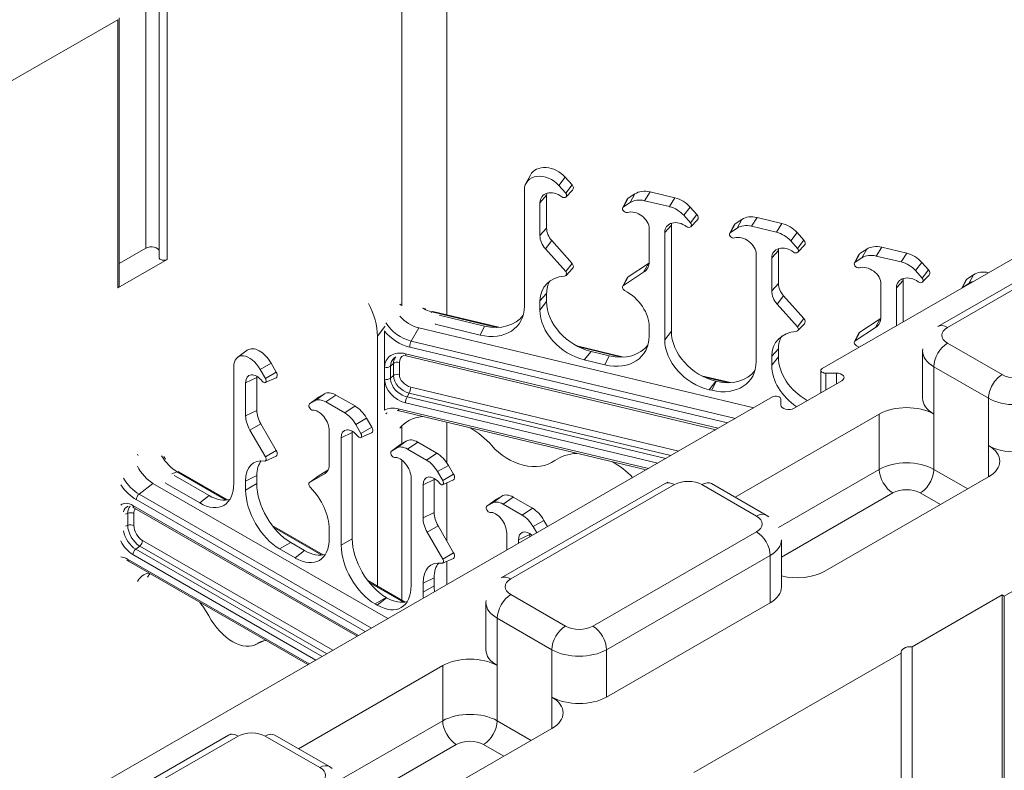
# Model space of a CAD drawing. Units: inches. Extents: x -2 to 174, y -2 to 136.
# Drawn here: x 25 to 31, y 105 to 110 of the extents above; entities that cross this region are included whole.
import ezdxf

# ---------------------------------------------------------------- set-up
doc = ezdxf.new("R2010")
doc.units = ezdxf.units.IN
doc.header["$LTSCALE"] = 4
doc.header["$MEASUREMENT"] = 0
doc.layers.add('Visible Edges(ANSI)', color=7, linetype='Continuous', lineweight=18)
doc.layers.add('Visible Tangent Edges(ANSI)', color=7, linetype='Continuous', lineweight=18)

msp = doc.modelspace()

# ---------------------------------------------------------------- linework, layer by layer
at = {"layer": 'Visible Edges(ANSI)'}
for p, q in [((27.2981, 111.6752), (27.2981, 108.2962)), ((25.4333, 110.4059), (25.4333, 108.6686)), ((25.1746, 108.4839), (25.1746, 110.2212)), ((20.0946, 107.2884), (25.1655, 110.2086)), ((27.8101, 109.1483), (27.839, 109.2024)), ((28.0673, 109.0855), (28.0236, 109.1345)), ((28.1085, 109.1388), (28.0648, 109.1879)), ((31.851, 109.1721), (29.7293, 107.9504)), ((27.8, 109.1059), (27.8, 108.3524)), ((27.9437, 108.858), (27.9437, 109.0715)), ((28.0698, 109.0609), (28.112, 109.1055)), ((28.4719, 109.0521), (28.5156, 109.0804)), ((28.6136, 109.0929), (28.7752, 109.0543)), ((27.9003, 108.81), (27.9003, 109.0235)), ((28.4368, 108.9913), (28.4657, 109.0454)), ((28.4414, 108.9962), (28.485, 109.0245)), ((28.5777, 109.0363), (28.7394, 108.9978)), ((28.832, 108.9417), (28.8757, 108.8926)), ((28.8732, 108.9951), (28.9169, 108.946)), ((28.7521, 108.8787), (28.7521, 108.1904)), ((28.8782, 108.8681), (28.9203, 108.9127)), ((29.1297, 108.826), (29.1586, 108.8801)), ((29.2085, 108.9151), (29.1648, 108.8869)), ((29.4681, 108.8891), (29.3065, 108.9276)), ((28.6084, 108.6411), (28.6084, 108.8546)), ((28.7087, 108.8306), (28.7087, 108.1356)), ((29.178, 108.8592), (29.1343, 108.831)), ((29.4323, 108.8325), (29.2706, 108.871)), ((29.6098, 108.7807), (29.5661, 108.8298)), ((30.4784, 108.2218), (31.5391, 108.8326)), ((28.1086, 108.6305), (27.9776, 108.7777)), ((29.5686, 108.7274), (29.5249, 108.7764)), ((29.5711, 108.7028), (29.6133, 108.7474)), ((25.348, 108.7291), (25.1746, 108.6292)), ((28.0673, 108.5772), (27.9363, 108.7244)), ((29.3013, 108.6893), (29.3013, 107.9943)), ((29.445, 108.4999), (29.445, 108.7134)), ((29.9381, 108.6332), (29.967, 108.6873)), ((29.9732, 108.694), (30.0169, 108.7223)), ((30.1149, 108.7348), (30.2765, 108.6962)), ((25.1655, 108.4713), (25.4862, 108.656)), ((28.4718, 108.5439), (28.6028, 108.6286)), ((29.4016, 108.4519), (29.4016, 108.6654)), ((29.9427, 108.6381), (29.9864, 108.6664)), ((30.079, 108.6782), (30.2407, 108.6397)), ((30.3745, 108.6369), (30.4182, 108.5879)), ((28.0699, 108.5529), (28.112, 108.5975)), ((28.4413, 108.488), (28.5723, 108.5727)), ((30.3333, 108.5836), (30.377, 108.5345)), ((30.7098, 108.557), (30.6661, 108.5287)), ((28.4368, 108.4831), (28.4657, 108.5372)), ((30.1097, 108.283), (30.1097, 108.4965)), ((30.2534, 108.5206), (30.2534, 108.2522)), ((30.3795, 108.51), (30.4216, 108.5546)), ((30.6323, 108.4704), (30.6599, 108.522)), ((30.6793, 108.5011), (30.6356, 108.4728)), ((27.9437, 108.3832), (27.9437, 108.4353)), ((30.21, 108.4725), (30.21, 108.2272)), ((27.9003, 108.3284), (27.9003, 108.3872)), ((29.5687, 108.2191), (29.4376, 108.3663)), ((29.6099, 108.2724), (29.4789, 108.4196)), ((27.6335, 108.2163), (27.2062, 108.3182)), ((27.5406, 108.2248), (27.2558, 108.2928)), ((29.5712, 108.1948), (29.6133, 108.2394)), ((29.9731, 108.1858), (30.1041, 108.2705)), ((26.8928, 107.6798), (26.8928, 108.1919)), ((27.1156, 108.2134), (29.2868, 107.6955)), ((27.5123, 108.1665), (27.2219, 108.2357)), ((28.6084, 108.1595), (28.6084, 108.2183)), ((29.9381, 108.125), (29.967, 108.1791)), ((29.9426, 108.1299), (30.0736, 108.2146)), ((26.8479, 106.5399), (26.8479, 108.1587)), ((25.9425, 108.0224), (26.0045, 108.0675)), ((28.4419, 108.0234), (28.1385, 108.0958)), ((28.2314, 108.0601), (28.349, 108.032)), ((29.445, 108.0251), (29.445, 108.0772)), ((30.3792, 107.756), (30.3792, 108.0625)), ((26.1923, 107.926), (26.1588, 107.984)), ((29.0398, 107.5533), (27.0342, 108.0317)), ((28.1879, 108.0053), (28.3207, 107.9736)), ((29.4016, 107.9703), (29.4016, 108.0291)), ((25.9173, 107.96), (25.9173, 107.2064)), ((26.1219, 107.8855), (26.0884, 107.9434)), ((29.7202, 107.7924), (29.7202, 107.9376)), ((29.7514, 107.9196), (29.8204, 107.9196)), ((25.9941, 107.6438), (25.9941, 107.8573)), ((26.0661, 107.6786), (26.0661, 107.8921)), ((26.1211, 107.8585), (26.1912, 107.8894)), ((29.1348, 107.8581), (28.9469, 107.903)), ((29.0398, 107.8673), (29.042, 107.8667)), ((29.8558, 107.8705), (29.5464, 107.6923)), ((28.9963, 107.8125), (29.0137, 107.8083)), ((29.4077, 107.7652), (24.3376, 104.8455)), ((26.4075, 107.7202), (26.4695, 107.7653)), ((26.4082, 107.7206), (26.4416, 107.74)), ((26.4704, 107.7659), (26.5038, 107.7853)), ((26.5125, 107.7331), (26.6362, 107.6619)), ((26.5788, 107.778), (26.7025, 107.7068)), ((29.4611, 107.7127), (29.4611, 107.7524)), ((28.588, 107.2932), (26.9875, 107.6749)), ((26.7775, 107.6277), (26.811, 107.5698)), ((27.2981, 107.6008), (27.2981, 107.3378)), ((29.1645, 107.1161), (30.0988, 107.6542)), ((26.1219, 107.3772), (26.0216, 107.5509)), ((26.1923, 107.4177), (26.092, 107.5914)), ((26.536, 107.3317), (26.536, 107.5452)), ((26.6849, 107.5358), (26.6849, 106.8475)), ((26.7071, 107.5871), (26.7406, 107.5292)), ((26.6128, 107.501), (26.6128, 106.8059)), ((26.7398, 107.5022), (26.8099, 107.5331)), ((27.0341, 107.4799), (27.0007, 107.4605)), ((27.2329, 107.4014), (27.1091, 107.4726)), ((26.9378, 107.4148), (26.9998, 107.4599)), ((26.9719, 107.4346), (26.9385, 107.4152)), ((27.1666, 107.3565), (27.0428, 107.4278)), ((26.1212, 107.3504), (26.1913, 107.3814)), ((25.8774, 107.0987), (25.5622, 107.2802)), ((26.4703, 107.2577), (26.5271, 107.2906)), ((27.2709, 107.2238), (27.2375, 107.2817)), ((27.3413, 107.2644), (27.3079, 107.3223)), ((25.7576, 107.1269), (25.5396, 107.2525)), ((25.9941, 107.1622), (25.9941, 107.221)), ((26.0661, 107.2038), (26.0661, 107.2558)), ((26.4075, 107.2119), (26.4694, 107.2571)), ((26.4081, 107.2124), (26.5084, 107.2706)), ((27.0663, 107.2398), (27.0663, 106.5448)), ((27.2152, 107.0169), (27.2152, 107.2304)), ((27.2701, 107.1968), (27.3403, 107.2277)), ((30.806, 107.247), (29.7453, 106.6362)), ((25.3935, 107.2059), (26.915, 106.3297)), ((25.6971, 107.0787), (25.4748, 107.2067)), ((27.1431, 106.9821), (27.1431, 107.1956)), ((27.2981, 107.2091), (27.2981, 106.8309)), ((27.65, 106.593), (28.7106, 107.2038)), ((29.0122, 107.2038), (29.3657, 107.0002)), ((27.5565, 107.0585), (27.6185, 107.1036)), ((27.6194, 107.1042), (27.6528, 107.1236)), ((27.7278, 107.1163), (27.8516, 107.0451)), ((26.7167, 106.2155), (25.2706, 107.0482)), ((27.5572, 107.0589), (27.5907, 107.0783)), ((27.6616, 107.0715), (27.7853, 107.0002)), ((31.9691, 107.0861), (30.9085, 106.4753)), ((27.9266, 106.966), (27.9499, 106.9256)), ((26.4961, 106.7425), (26.1665, 106.9323)), ((26.536, 106.8501), (26.536, 106.9089)), ((27.3414, 106.7561), (27.2411, 106.9297)), ((27.8562, 106.9254), (27.8795, 106.8851)), ((27.271, 106.7155), (27.1707, 106.8892)), ((27.685, 106.7731), (27.685, 106.8835)), ((27.7618, 106.8393), (27.7618, 106.8174)), ((27.8339, 106.8741), (27.8339, 106.8589)), ((29.465, 106.5344), (29.465, 106.841)), ((26.2142, 106.781), (26.3159, 106.7224)), ((26.2863, 106.8225), (26.3763, 106.7706)), ((27.2702, 106.6888), (27.3403, 106.7197)), ((26.3973, 106.0316), (25.2349, 106.7009)), ((27.2981, 106.7011), (27.2981, 106.5503)), ((27.2152, 106.5421), (27.2152, 106.5941)), ((27.0264, 106.4371), (26.7852, 106.576)), ((27.1431, 106.5005), (27.1431, 106.5593)), ((26.905, 106.4662), (26.9067, 106.4652)), ((30.8943, 106.4835), (30.311, 106.1475)), ((30.9085, 106.4753), (30.8943, 106.4835)), ((30.8943, 99.9986), (30.8943, 106.4835)), ((30.9085, 106.4753), (30.9085, 99.935)), ((26.8329, 106.4247), (26.8462, 106.417)), ((27.5507, 106.1272), (27.5507, 106.4338)), ((29.3917, 106.4326), (28.3311, 105.8218)), ((26.0536, 106.1594), (26.1127, 106.1855)), ((30.311, 106.1475), (30.311, 99.6626)), ((30.2403, 106.1068), (28.8968, 105.3332)), ((30.2403, 99.6219), (30.2403, 106.1068)), ((26.336, 105.4873), (27.2704, 106.0254)), ((24.8216, 104.9642), (25.8822, 105.575)), ((26.1837, 105.575), (26.5373, 105.3714)), ((27.9775, 105.6182), (26.9169, 105.0074))]:
    msp.add_line(p, q, dxfattribs=at)
at = {"layer": 'Visible Edges(ANSI)', "flags": 128}
for points in [[(26.9926, 108.3673), (27.0005, 108.3594)], [(27.1472, 108.3402), (27.1617, 108.3333)], [(26.9105, 108.2627), (26.9102, 108.262)], [(27.2558, 108.2928), (27.2472, 108.2949)], [(26.8928, 108.1919), (26.8928, 108.193)], [(26.8958, 108.2222), (26.896, 108.2233)], [(30.3792, 108.0625), (30.3798, 108.0767)], [(27.0342, 108.0317), (27.0224, 108.0339)], [(26.9875, 107.6749), (26.9757, 107.6772)], [(26.903, 107.6559), (26.9021, 107.6554)], [(26.9117, 107.662), (26.9113, 107.6617)], [(25.2927, 107.3954), (25.2989, 107.3853)], [(25.4633, 107.3795), (25.4741, 107.3635)], [(25.5396, 107.2525), (25.5313, 107.2574)], [(28.7106, 107.2038), (28.7287, 107.2132)], [(25.2706, 107.0482), (25.2642, 107.0517)], [(29.3657, 107.0002), (29.3834, 106.9889)], [(25.2349, 106.7009), (25.2241, 106.7063)], [(27.5507, 106.4338), (27.5514, 106.4479)], [(25.8822, 105.575), (25.9003, 105.5844)], [(26.5373, 105.3714), (26.555, 105.3602)]]:
    msp.add_lwpolyline(points, dxfattribs=at)
at = {"layer": 'Visible Edges(ANSI)'}
for centre, major_axis, ratio, start_param, end_param in [((27.931, 109.0747), (-0.1151, 0.0828), 0.755315, 4.42467, 6.780865), ((27.9668, 109.1245), (-0.1218, 0.0876), 0.755315, 4.42467, 6.384189), ((28.0881, 109.1256), (0.0254, -0.0182), 0.755315, 6.182182, 7.566263), ((27.9945, 109.001), (-0.0828, 0.0595), 0.755315, 4.68647, 6.780865), ((28.0304, 109.0509), (-0.0761, 0.0547), 0.755315, 0.334811, 0.497679), ((28.0522, 109.0757), (0.0187, -0.0135), 0.755315, 4.68647, 7.566263), ((28.6136, 108.9703), (-0.1218, 0.0876), 0.755315, 5.210068, 5.995467), ((28.4923, 109.0292), (-0.0254, 0.0182), 0.755315, 5.995467, 6.384189), ((28.5777, 108.9204), (-0.1151, 0.0828), 0.755315, 5.210068, 5.995467), ((28.7752, 108.9317), (0.1218, -0.0876), 0.755315, 1.283078, 2.068476), ((28.4564, 108.9793), (-0.0187, 0.0135), 0.755315, 5.995467, 8.87526), ((28.5142, 108.877), (-0.0828, 0.0595), 0.755315, 3.639272, 5.733667), ((28.7394, 108.8818), (0.1151, -0.0828), 0.755315, 1.283078, 2.068476), ((28.8965, 108.9328), (0.0254, -0.0182), 0.755315, 6.182182, 7.566263), ((28.8029, 108.8082), (-0.0828, 0.0595), 0.755315, 4.68647, 6.780865), ((28.8388, 108.8581), (-0.0761, 0.0547), 0.755315, 0.334811, 0.497679), ((28.8606, 108.8829), (0.0187, -0.0135), 0.755315, 4.68647, 7.566263), ((29.1852, 108.8639), (-0.0254, 0.0182), 0.755315, 5.995467, 6.384189), ((29.2706, 108.7551), (-0.1151, 0.0828), 0.755315, 5.210068, 5.995467), ((29.3065, 108.805), (-0.1218, 0.0876), 0.755315, 5.210068, 5.995467), ((29.4681, 108.7664), (-0.1218, 0.0876), 0.755315, 4.42467, 5.210068), ((28.0592, 108.8305), (-0.1015, 0.073), 0.755315, 0.497679, 1.283078), ((29.1493, 108.814), (-0.0187, 0.0135), 0.755315, 5.995467, 8.87526), ((29.4323, 108.7166), (-0.1151, 0.0828), 0.755315, 4.42467, 5.210068), ((28.0234, 108.7806), (-0.1081, 0.0778), 0.755315, 0.497679, 1.283078), ((29.2071, 108.7118), (0.0828, -0.0595), 0.755315, 0.497679, 2.592075), ((29.5894, 108.7675), (0.0254, -0.0182), 0.755315, 6.182182, 7.566263), ((25.3833, 108.7087), (0.05, 0), 0.575862, 0, 2.356194), ((29.4958, 108.6429), (-0.0828, 0.0595), 0.755315, 4.68647, 6.780865), ((29.5317, 108.6928), (-0.0761, 0.0547), 0.755315, 0.334811, 0.497679), ((29.5535, 108.7176), (0.0187, -0.0135), 0.755315, 4.68647, 7.566263), ((29.9936, 108.6711), (-0.0254, 0.0182), 0.755315, 5.995467, 6.384189), ((30.079, 108.5623), (-0.1151, 0.0828), 0.755315, 5.210068, 5.995467), ((30.1149, 108.6122), (-0.1218, 0.0876), 0.755315, 5.210068, 5.995467), ((30.2765, 108.5736), (0.1218, -0.0876), 0.755315, 1.283078, 2.068476), ((25.4643, 108.6686), (-0.031, 0), 0.575862, 0, 2.356194), ((28.0883, 108.6174), (0.0252, -0.0181), 0.755315, 6.182182, 7.566263), ((28.4853, 108.6704), (0.1081, -0.0778), 0.755315, 5.995467, 6.780865), ((28.5212, 108.7203), (0.1015, -0.073), 0.755315, 5.995467, 6.060105), ((29.9577, 108.6212), (-0.0187, 0.0135), 0.755315, 5.995467, 8.87526), ((30.2407, 108.5237), (0.1151, -0.0828), 0.755315, 1.283078, 2.068476), ((28.0525, 108.5675), (0.0185, -0.0133), 0.755315, 5.549276, 7.566263), ((30.0155, 108.5189), (-0.0828, 0.0595), 0.755315, 3.639272, 5.733667), ((30.3978, 108.5747), (0.0254, -0.0182), 0.755315, 6.182182, 7.566263), ((30.8078, 108.4469), (-0.1218, 0.0876), 0.755315, 5.226886, 5.995467), ((28.1388, 108.3303), (-0.2096, 0.1508), 0.755315, 5.549276, 6.780865), ((28.1747, 108.3802), (-0.203, 0.146), 0.755315, 0.060238, 0.497679), ((28.4921, 108.5211), (-0.0252, 0.0181), 0.755315, 5.995467, 6.384189), ((29.5605, 108.4724), (-0.1015, 0.073), 0.755315, 0.497679, 1.283078), ((30.3042, 108.4501), (-0.0828, 0.0595), 0.755315, 4.68647, 6.780865), ((30.3401, 108.4999), (-0.0761, 0.0547), 0.755315, 0.334811, 0.497679), ((30.3619, 108.5248), (0.0187, -0.0135), 0.755315, 4.68647, 7.566263), ((30.6865, 108.5058), (-0.0254, 0.0182), 0.755315, 5.995467, 6.384189), ((30.7719, 108.397), (-0.1151, 0.0828), 0.755315, 5.733394, 5.995467), ((25.1436, 108.4839), (0.031, 0), 0.575862, 5.497787, 6.283185), ((28.4562, 108.4712), (-0.0185, 0.0133), 0.755315, 5.995467, 8.012453), ((28.3698, 108.2752), (-0.2096, 0.1508), 0.755315, 3.639272, 4.870861), ((29.5247, 108.4225), (-0.1081, 0.0778), 0.755315, 0.497679, 1.283078), ((30.6506, 108.4559), (-0.0187, 0.0135), 0.755315, 5.995467, 6.175253), ((26.3918, 108.2675), (-0.4008, 0.2883), 0.755315, 3.639272, 4.151775), ((28.2336, 108.316), (-0.2552, 0.1807), 0.76012, 0.493747, 2.056947), ((27.5101, 108.4234), (0.2542, -0.1856), 0.750494, 5.221258, 6.784458), ((28.1901, 108.2612), (0.2552, -0.1807), 0.76012, 3.635339, 5.198539), ((27.1156, 108.3667), (0.1522, -0.1095), 0.755315, 4.420586, 5.210068), ((27.5384, 108.4818), (0.2542, -0.1856), 0.750494, 5.221258, 6.281597), ((29.5896, 108.2593), (0.0252, -0.0181), 0.755315, 6.182182, 7.566263), ((29.9866, 108.3123), (0.1081, -0.0778), 0.755315, 5.995467, 6.780865), ((30.0225, 108.3622), (0.1015, -0.073), 0.755315, 5.995467, 6.060105), ((29.042, 108.1232), (-0.2552, 0.1807), 0.76012, 0.493747, 2.056947), ((29.6401, 107.9722), (-0.2096, 0.1508), 0.755315, 5.549276, 6.780865), ((29.5538, 108.2094), (0.0185, -0.0133), 0.755315, 5.549276, 7.566263), ((29.9934, 108.163), (-0.0252, 0.0181), 0.755315, 5.995467, 6.384189), ((28.3185, 108.2306), (0.2542, -0.1856), 0.750494, 5.221258, 6.784458), ((28.9985, 108.0684), (0.2552, -0.1807), 0.76012, 3.635339, 5.198539), ((29.676, 108.0221), (-0.203, 0.146), 0.755315, 0.060238, 0.497679), ((29.9575, 108.1131), (-0.0185, 0.0133), 0.755315, 5.995467, 8.012453), ((26.0838, 107.9404), (-0.0749, 0.13), 0.578093, 4.714323, 6.345208), ((28.3468, 108.289), (0.2542, -0.1856), 0.750494, 5.221258, 6.281597), ((29.8711, 107.9171), (-0.2096, 0.1508), 0.755315, 4.795339, 4.870861), ((26.0175, 107.9023), (-0.0708, 0.1229), 0.578093, 4.714323, 7.070517), ((29.0114, 108.0653), (0.2542, -0.1856), 0.750494, 5.221258, 6.784458), ((29.7349, 107.9579), (-0.2552, 0.1807), 0.76012, 0.493747, 1.702931), ((26.1766, 107.917), (0.0156, -0.0271), 0.578093, 6.221162, 7.855915), ((29.0397, 108.1237), (0.2542, -0.1856), 0.750494, 5.221258, 6.281597), ((29.6914, 107.9031), (0.2552, -0.1807), 0.76012, 3.635339, 4.750545), ((29.7514, 107.9376), (-0.0312, 0), 0.575862, 5.497787, 7.853982), ((29.8204, 107.8909), (0.05, 0), 0.575862, 5.497787, 7.853982), ((26.0661, 107.8158), (-0.0509, 0.0883), 0.578093, 4.976122, 7.070517), ((26.1324, 107.8539), (-0.0468, 0.0812), 0.578093, 0.695864, 0.787332), ((26.1103, 107.8788), (0.0115, -0.02), 0.578093, 4.976122, 7.855915), ((26.5788, 107.6554), (-0.0749, 0.13), 0.578093, 5.499721, 6.285119), ((26.5125, 107.6172), (-0.0708, 0.1229), 0.578093, 5.499721, 6.285119), ((26.486, 107.7388), (-0.0156, 0.0271), 0.578093, 0.001934, 0.062023), ((29.4298, 107.7524), (0.0312, 0), 0.575862, 0, 2.356194), ((30.6292, 107.756), (-0.25, 0), 0.575862, 0, 0.785398), ((26.1545, 107.6277), (-0.0624, 0.1083), 0.578093, 0.787332, 1.57273), ((26.4197, 107.7007), (0.0115, -0.02), 0.578093, 3.143526, 6.02332), ((26.4639, 107.5867), (-0.0509, 0.0883), 0.578093, 3.928925, 6.02332), ((26.7025, 107.5841), (0.0749, -0.13), 0.578093, 1.57273, 2.358128), ((29.5111, 107.7127), (-0.05, 0), 0.575862, 0, 2.356194), ((30.2756, 107.5524), (0.25, 0), 0.575862, 0.785398, 2.356194), ((26.0882, 107.5895), (-0.0665, 0.1154), 0.578093, 0.787332, 1.57273), ((26.6362, 107.546), (0.0708, -0.1229), 0.578093, 1.57273, 2.358128), ((27.2426, 107.3746), (-0.2528, 0.1845), 0.755835, 5.58374, 6.263128), ((26.6849, 107.4595), (-0.0509, 0.0883), 0.578093, 4.976122, 7.070517), ((26.7512, 107.4976), (0.0468, -0.0812), 0.578093, 3.837456, 3.928925), ((26.7953, 107.5607), (0.0156, -0.0271), 0.578093, 6.221162, 7.855915), ((27.3304, 107.2968), (0.3111, -0.2238), 0.755315, 1.254136, 1.737878), ((26.7291, 107.5225), (0.0115, -0.02), 0.578093, 4.976122, 7.855915), ((27.1091, 107.35), (-0.0749, 0.13), 0.578093, 5.499721, 6.285119), ((26.1768, 107.4087), (0.0155, -0.0269), 0.578093, 6.221162, 7.855915), ((26.95, 107.3953), (-0.0115, 0.02), 0.578093, 0.001934, 2.881727), ((27.0428, 107.3118), (-0.0708, 0.1229), 0.578093, 5.499721, 6.285119), ((27.0163, 107.4334), (-0.0156, 0.0271), 0.578093, 0.001934, 0.062023), ((27.7924, 107.5724), (0.247, -0.1777), 0.755315, 4.395728, 6.024408), ((30.9827, 107.5524), (-0.25, 0), 0.575862, 0.785398, 2.356194), ((30.6292, 107.3488), (0.25, 0), 0.575862, 5.497787, 7.068583), ((26.1766, 107.1159), (-0.1289, 0.2238), 0.578093, 5.838929, 7.070517), ((26.2429, 107.154), (-0.1248, 0.2166), 0.578093, 0.203046, 0.787332), ((26.1105, 107.3706), (0.0114, -0.0198), 0.578093, 5.838929, 7.855915), ((26.9942, 107.2813), (-0.0509, 0.0883), 0.578093, 3.928925, 6.02332), ((27.1666, 107.2406), (-0.0708, 0.1229), 0.578093, 4.714323, 5.499721), ((27.2329, 107.2787), (-0.0749, 0.13), 0.578093, 4.714323, 5.499721), ((28.2543, 107.0764), (-0.3111, 0.2238), 0.755315, 5.540666, 6.024408), ((28.2543, 107.0764), (0.3111, -0.2238), 0.755315, 1.29927, 1.737878), ((25.3935, 107.3592), (0.0936, -0.1625), 0.578093, 4.636888, 5.499721), ((26.4418, 107.3859), (0.0665, -0.1154), 0.578093, 0.001934, 0.787332), ((26.4858, 107.2308), (-0.0155, 0.0269), 0.578093, 0.001934, 0.062023), ((27.2152, 107.1541), (-0.0509, 0.0883), 0.578093, 4.976122, 7.070517), ((27.2815, 107.1922), (-0.0468, 0.0812), 0.578093, 0.695864, 0.787332), ((27.2594, 107.2171), (0.0115, -0.02), 0.578093, 4.976122, 7.855915), ((27.3257, 107.2553), (0.0156, -0.0271), 0.578093, 6.221162, 7.855915), ((25.6954, 107.3361), (0.1571, -0.2729), 0.573718, 5.50349, 7.06669), ((26.2159, 107.0364), (0.1559, -0.2708), 0.582501, 3.932752, 5.495953), ((26.288, 107.078), (-0.1559, 0.2708), 0.582501, 0.79116, 2.35436), ((26.4195, 107.1926), (-0.0114, 0.0198), 0.578093, 0.001934, 2.01892), ((26.3534, 107.0141), (-0.1289, 0.2238), 0.578093, 3.928925, 5.160513), ((25.7559, 107.3843), (0.1571, -0.2729), 0.573718, 5.50349, 6.155841), ((27.6616, 106.9555), (-0.0708, 0.1229), 0.578093, 5.499721, 6.285119), ((27.635, 107.0771), (-0.0156, 0.0271), 0.578093, 0.001934, 0.062023), ((27.7278, 106.9937), (-0.0749, 0.13), 0.578093, 5.499721, 6.285119), ((27.5687, 107.039), (0.0115, -0.02), 0.578093, 3.143526, 6.02332), ((27.8516, 106.9224), (0.0749, -0.13), 0.578093, 1.57273, 2.358128), ((27.2373, 106.9278), (-0.0665, 0.1154), 0.578093, 0.787332, 1.57273), ((27.3036, 106.966), (-0.0624, 0.1083), 0.578093, 0.787332, 1.57273), ((27.6129, 106.925), (-0.0509, 0.0883), 0.578093, 3.928925, 6.02332), ((27.7853, 106.8843), (0.0708, -0.1229), 0.578093, 1.57273, 2.358128), ((26.3142, 106.9798), (0.1571, -0.2729), 0.573718, 5.50349, 7.06669), ((26.9067, 106.7217), (-0.1559, 0.2708), 0.582501, 0.79116, 2.35436), ((27.8339, 106.7978), (-0.0509, 0.0883), 0.578093, 5.258556, 7.070517), ((27.9002, 106.8359), (0.0468, -0.0812), 0.578093, 3.837456, 3.928925), ((26.3747, 107.0281), (0.1571, -0.2729), 0.573718, 5.50349, 6.155841), ((26.8346, 106.6801), (0.1559, -0.2708), 0.582501, 3.932752, 5.495953), ((27.2596, 106.7089), (0.0114, -0.0198), 0.578093, 5.838929, 7.855915), ((27.3259, 106.7471), (0.0155, -0.0269), 0.578093, 6.221162, 7.855915), ((27.3257, 106.4542), (-0.1289, 0.2238), 0.578093, 5.838929, 7.070517), ((27.392, 106.4923), (-0.1248, 0.2166), 0.578093, 0.203046, 0.787332), ((25.4907, 106.3414), (-0.1555, 0.272), 0.577199, 6.100042, 6.612342), ((25.5581, 106.3722), (0.1555, -0.272), 0.577199, 3.343674, 3.482661), ((29.5685, 106.738), (-0.25, 0), 0.575862, 1.143718, 2.356194), ((26.8445, 106.6744), (0.1571, -0.2729), 0.573718, 5.50349, 7.06669), ((27.437, 106.4163), (-0.1559, 0.2708), 0.582501, 0.79116, 0.935403), ((29.215, 106.5344), (0.25, 0), 0.575862, 5.497787, 6.283185), ((26.905, 106.7227), (0.1571, -0.2729), 0.573718, 5.50349, 6.155841), ((27.3649, 106.3747), (0.1559, -0.2708), 0.582501, 3.932752, 4.076906), ((25.5579, 106.2458), (0.1912, -0.3321), 0.578093, 1.543788, 1.820454), ((25.9115, 106.428), (0.1519, -0.2637), 0.578093, 4.685381, 6.314061), ((26.265, 105.8386), (-0.1912, 0.3321), 0.578093, 6.037395, 6.314061), ((30.3021, 106.1119), (-0.0625, 0), 0.575862, 4.570492, 6.425082), ((27.8007, 106.1272), (-0.25, 0), 0.575862, 0, 0.785398), ((27.4472, 105.9236), (0.25, 0), 0.575862, 0.785398, 2.356194), ((28.1543, 105.9236), (-0.25, 0), 0.575862, 0.785398, 2.356194), ((27.8007, 105.72), (0.25, 0), 0.575862, 5.497787, 7.068583)]:
    msp.add_ellipse(centre, major_axis=major_axis, ratio=ratio, start_param=start_param, end_param=end_param, dxfattribs=at)
at = {"layer": 'Visible Tangent Edges(ANSI)'}
for p, q in [((27.0053, 111.268), (27.0053, 108.3549)), ((25.348, 110.4664), (25.348, 108.7291)), ((25.4862, 108.656), (25.4862, 110.3933)), ((25.1655, 110.2086), (25.1655, 108.4713)), ((28.0648, 109.1879), (28.0236, 109.1345)), ((28.1085, 109.1388), (28.0673, 109.0855)), ((27.9437, 109.0715), (27.9003, 109.0235)), ((28.5156, 109.0804), (28.485, 109.0245)), ((28.6136, 109.0929), (28.5777, 109.0363)), ((28.4719, 109.0521), (28.4414, 108.9962)), ((28.7752, 109.0543), (28.7394, 108.9978)), ((28.8732, 108.9951), (28.832, 108.9417)), ((28.9169, 108.946), (28.8757, 108.8926)), ((28.7521, 108.8787), (28.7087, 108.8306)), ((29.1648, 108.8869), (29.1343, 108.831)), ((29.2085, 108.9151), (29.178, 108.8592)), ((29.3065, 108.9276), (29.2706, 108.871)), ((29.4681, 108.8891), (29.4323, 108.8325)), ((27.9437, 108.858), (27.9003, 108.81)), ((29.5661, 108.8298), (29.5249, 108.7764)), ((30.5408, 108.2156), (31.6014, 108.8264)), ((27.9776, 108.7777), (27.9363, 108.7244)), ((29.6098, 108.7807), (29.5686, 108.7274)), ((29.445, 108.7134), (29.4016, 108.6654)), ((29.9732, 108.694), (29.9427, 108.6381)), ((30.0169, 108.7223), (29.9864, 108.6664)), ((30.1149, 108.7348), (30.079, 108.6782)), ((30.2765, 108.6962), (30.2407, 108.6397)), ((28.1086, 108.6305), (28.0673, 108.5772)), ((28.6028, 108.6286), (28.5723, 108.5727)), ((30.3745, 108.6369), (30.3333, 108.5836)), ((30.4182, 108.5879), (30.377, 108.5345)), ((30.7098, 108.557), (30.6793, 108.5011)), ((28.4718, 108.5439), (28.4413, 108.488)), ((29.445, 108.4999), (29.4016, 108.4519)), ((30.2534, 108.5206), (30.21, 108.4725)), ((30.6661, 108.5287), (30.6356, 108.4728)), ((27.9437, 108.4353), (27.9003, 108.3872)), ((27.9437, 108.3832), (27.9003, 108.3284)), ((29.4789, 108.4196), (29.4376, 108.3663)), ((27.1967, 108.3114), (27.2011, 108.3158)), ((27.2011, 108.3158), (27.6207, 108.2157)), ((29.6099, 108.2724), (29.5687, 108.2191)), ((30.1041, 108.2705), (30.0736, 108.2146)), ((26.8958, 108.2222), (26.8479, 108.1587)), ((27.1156, 108.2134), (27.0668, 108.1272)), ((27.5406, 108.2248), (27.5123, 108.1665)), ((28.7521, 108.1904), (28.7087, 108.1356)), ((29.9731, 108.1858), (29.9426, 108.1299)), ((29.1666, 107.6263), (27.0668, 108.1272)), ((30.8943, 107.9102), (30.5408, 108.1138)), ((29.0552, 107.5622), (27.0296, 108.0453)), ((27.057, 108.0886), (29.1163, 107.5974)), ((28.1513, 108.0892), (28.4291, 108.0229)), ((28.1879, 108.0053), (28.2314, 108.0601)), ((29.445, 108.0772), (29.4016, 108.0291)), ((26.1588, 107.984), (26.0884, 107.9434)), ((26.9518, 107.9825), (26.932, 107.9646)), ((26.9518, 107.9825), (26.9518, 107.9044)), ((26.9898, 107.9113), (26.9898, 107.9894)), ((28.349, 108.032), (28.3207, 107.9736)), ((29.445, 108.0251), (29.4016, 107.9703)), ((26.1923, 107.926), (26.1219, 107.8855)), ((26.894, 107.9577), (26.894, 107.8796)), ((26.932, 107.8865), (26.932, 107.9646)), ((29.7514, 107.8104), (29.7514, 107.9196)), ((29.8204, 107.9196), (29.8204, 107.8501)), ((30.4524, 107.6542), (30.4524, 107.9607)), ((30.4524, 107.9607), (30.806, 107.7572)), ((26.0661, 107.8921), (25.9941, 107.8573)), ((26.9518, 107.9044), (26.932, 107.8865)), ((28.9597, 107.8964), (29.122, 107.8576)), ((28.9963, 107.8125), (29.0398, 107.8673)), ((29.042, 107.8667), (29.0137, 107.8083)), ((27.0533, 107.7904), (27.0394, 107.7658)), ((27.0533, 107.7904), (28.7492, 107.3859)), ((28.7994, 107.4149), (27.0631, 107.829)), ((26.4704, 107.7659), (26.4082, 107.7206)), ((26.5038, 107.7853), (26.4416, 107.74)), ((26.5788, 107.778), (26.5125, 107.7331)), ((27.0296, 107.7272), (28.6646, 107.3372)), ((28.7149, 107.3662), (27.0394, 107.7658)), ((30.806, 107.4506), (30.806, 107.7572)), ((26.0661, 107.6786), (25.9941, 107.6438)), ((26.7025, 107.7068), (26.6362, 107.6619)), ((28.6035, 107.302), (26.9829, 107.6886)), ((26.7775, 107.6277), (26.7071, 107.5871)), ((30.0988, 107.6542), (30.0988, 107.2965)), ((30.4524, 107.6542), (30.4524, 107.2965)), ((26.092, 107.5914), (26.0216, 107.5509)), ((26.6849, 107.5358), (26.6128, 107.501)), ((26.811, 107.5698), (26.7406, 107.5292)), ((27.0053, 107.5776), (27.0053, 107.4631)), ((27.0341, 107.4799), (26.9719, 107.4346)), ((27.1091, 107.4726), (27.0428, 107.4278)), ((26.1923, 107.4177), (26.1219, 107.3772)), ((27.0007, 107.4605), (26.9385, 107.4152)), ((30.806, 107.4506), (30.806, 107.247)), ((27.0053, 107.3573), (27.0053, 106.4493)), ((27.2329, 107.4014), (27.1666, 107.3565)), ((25.5156, 107.2675), (25.5505, 107.2805)), ((25.5505, 107.2805), (25.8683, 107.0975)), ((27.3079, 107.3223), (27.2375, 107.2817)), ((30.0988, 107.2965), (29.4452, 106.9201)), ((30.6722, 107.1699), (30.4524, 107.2965)), ((26.0661, 107.2558), (25.9941, 107.221)), ((26.4703, 107.2577), (26.4081, 107.2124)), ((26.5159, 107.276), (26.5084, 107.2706)), ((27.2152, 107.2304), (27.1431, 107.1956)), ((27.3413, 107.2644), (27.2709, 107.2238)), ((25.3935, 107.2059), (25.3033, 107.1356)), ((26.0661, 107.2038), (25.9941, 107.1622)), ((27.7124, 106.5869), (28.773, 107.1977)), ((28.9498, 107.1977), (29.3033, 106.9941)), ((25.2852, 107.1002), (26.7691, 106.2457)), ((26.8089, 106.2686), (25.3033, 107.1356)), ((25.7576, 107.1269), (25.6971, 107.0787)), ((27.6194, 107.1042), (27.5572, 107.0589)), ((27.6528, 107.1236), (27.5907, 107.0783)), ((27.7278, 107.1163), (27.6616, 107.0715)), ((29.465, 106.7275), (30.1872, 107.1434)), ((30.364, 107.1434), (30.4951, 107.0679)), ((26.7258, 106.2208), (25.2642, 107.0625)), ((27.8516, 107.0451), (27.7853, 107.0002)), ((25.2304, 107.0125), (25.2166, 107.0069)), ((25.2304, 107.0125), (25.2304, 106.9343)), ((25.2701, 106.9323), (25.2701, 107.0105)), ((27.2152, 107.0169), (27.1431, 106.9821)), ((27.9266, 106.966), (27.8562, 106.9254)), ((25.2304, 106.9343), (25.2166, 106.9288)), ((26.1756, 106.9206), (26.487, 106.7412)), ((27.2411, 106.9297), (27.1707, 106.8892)), ((26.5595, 106.125), (25.3262, 106.8352)), ((26.6849, 106.8475), (26.6128, 106.8059)), ((27.8339, 106.8741), (27.7618, 106.8393)), ((29.3033, 106.8923), (28.2427, 106.2815)), ((25.308, 106.7998), (25.2823, 106.7798)), ((26.4894, 106.0846), (25.2823, 106.7798)), ((25.308, 106.7998), (26.5197, 106.1021)), ((26.2142, 106.781), (26.2863, 106.8225)), ((26.3763, 106.7706), (26.3159, 106.7224)), ((26.4064, 106.0368), (25.2285, 106.7152)), ((25.2642, 106.7444), (26.4496, 106.0617)), ((27.3414, 106.7561), (27.271, 106.7155)), ((28.3311, 106.1284), (29.3917, 106.7392)), ((29.3917, 106.4326), (29.3917, 106.7392)), ((27.2152, 106.5941), (27.1431, 106.5593)), ((26.7943, 106.5643), (27.0174, 106.4359)), ((27.2152, 106.5421), (27.1431, 106.5005)), ((26.8329, 106.4247), (26.905, 106.4662)), ((26.9067, 106.4652), (26.8462, 106.417)), ((28.0659, 106.2815), (27.7124, 106.4851)), ((27.624, 106.0254), (27.624, 106.332)), ((27.624, 106.332), (27.9775, 106.1284)), ((26.1056, 106.1838), (26.068, 106.1671)), ((27.9775, 105.8218), (27.9775, 106.1284)), ((28.3311, 105.8218), (28.3311, 106.1284)), ((27.2704, 106.0254), (27.2704, 105.6677)), ((27.624, 106.0254), (27.624, 105.6677)), ((27.9775, 105.8218), (27.9775, 105.6182)), ((27.2704, 105.6677), (26.6168, 105.2913)), ((27.8437, 105.5411), (27.624, 105.6677)), ((24.8839, 104.9581), (25.9446, 105.5689)), ((26.1214, 105.5689), (26.4749, 105.3653)), ((26.6365, 105.0987), (27.3588, 105.5146)), ((27.5356, 105.5146), (27.6666, 105.4392))]:
    msp.add_line(p, q, dxfattribs=at)
at = {"layer": 'Visible Tangent Edges(ANSI)', "flags": 128}
for points in [[(27.2219, 108.2357), (27.2233, 108.2381)], [(25.4748, 107.2067), (25.4775, 107.2086)]]:
    msp.add_lwpolyline(points, dxfattribs=at)
at = {"layer": 'Visible Tangent Edges(ANSI)'}
for centre, major_axis, ratio, start_param, end_param in [((27.2011, 108.4875), (0.1705, -0.1226), 0.755315, 4.885345, 5.210068), ((27.199, 108.288), (0.0072, 0.0302), 0.312862, 0, 0.476865), ((27.0668, 108.2989), (-0.1705, 0.1226), 0.755315, 1.06019, 2.068476), ((27.057, 108.2852), (0.1952, -0.1404), 0.755315, 4.378408, 5.210068), ((30.5408, 108.1134), (-0.0624, 0.1083), 0.578093, 5.499721, 6.283185), ((30.6292, 108.1647), (-0.125, 0), 0.575862, 5.497787, 7.068583), ((27.0689, 108.1051), (0.0072, 0.0302), 0.312862, 0.825931, 2.222194), ((30.5408, 108.0116), (-0.0624, -0.1083), 0.578093, 3.925057, 5.495853), ((27.0296, 107.9254), (-0.1191, 0.0857), 0.755315, 5.210068, 6.780865), ((27.0414, 108.0618), (-0.0072, -0.0302), 0.312862, 5.363787, 6.283185), ((30.6292, 108.0625), (-0.25, 0), 0.575862, 0, 0.785398), ((27.0394, 107.939), (-0.0944, 0.0679), 0.755315, 6.07854, 6.780865), ((27.0533, 107.9583), (-0.0891, 0.0641), 0.755315, 6.224509, 6.780865), ((26.978, 107.973), (-0.031, 0), 0.575862, 4.31969, 5.715953), ((27.0631, 107.972), (-0.0644, 0.0463), 0.755315, 5.852308, 6.780865), ((26.9058, 107.9742), (-0.031, 0), 0.575862, 1.178097, 2.574361), ((26.9058, 107.8961), (-0.031, 0), 0.575862, 1.178097, 2.574361), ((27.0296, 107.8472), (0.1191, -0.0857), 0.755315, 3.639272, 5.210068), ((27.0394, 107.8609), (-0.0944, 0.0679), 0.755315, 0.497679, 2.068476), ((26.978, 107.8948), (-0.031, 0), 0.575862, 4.31969, 5.715953), ((27.0533, 107.8802), (0.0891, -0.0641), 0.755315, 3.639272, 5.210068), ((27.0631, 107.8939), (-0.0644, 0.0463), 0.755315, 0.497679, 2.068476), ((30.8943, 107.808), (0.0624, 0.1083), 0.578093, 0.783464, 2.354261), ((30.9827, 107.9611), (-0.125, 0), 0.575862, 0.785398, 2.356194), ((27.0512, 107.8125), (0.0072, 0.0302), 0.312862, 3.967524, 5.363787), ((27.0414, 107.7437), (-0.0072, -0.0302), 0.312862, 3.967524, 5.363787), ((30.9827, 107.8589), (0.25, 0), 0.575862, 3.926991, 5.497787), ((26.9829, 107.5686), (-0.1191, 0.0857), 0.755315, 5.210068, 5.936891), ((26.9927, 107.5822), (-0.0944, 0.0679), 0.755315, 6.07854, 6.198537), ((26.9947, 107.7051), (-0.0072, -0.0302), 0.312862, 5.363787, 6.283185), ((25.5505, 107.4522), (0.1048, -0.182), 0.578093, 4.748503, 5.499721), ((25.5467, 107.2534), (0.0155, 0.0269), 0.578093, 0, 0.608932), ((30.2756, 107.1947), (-0.25, 0), 0.575862, 3.926991, 5.497787), ((30.1872, 107.2456), (0.0624, -0.1083), 0.578093, 3.928925, 5.499721), ((30.364, 107.2456), (-0.0624, -0.1083), 0.578093, 0.783464, 2.354261), ((25.3033, 107.3073), (-0.1048, 0.182), 0.578093, 1.612617, 2.358128), ((28.8614, 107.1468), (0.125, 0), 0.575862, 0.785398, 2.356194), ((25.2852, 107.2968), (0.12, -0.2084), 0.578093, 4.865882, 5.499721), ((28.773, 107.0955), (-0.0624, 0.1083), 0.578093, 5.499721, 6.283185), ((28.9498, 107.0955), (0.0624, 0.1083), 0.578093, 0, 0.783464), ((30.2756, 107.0925), (0.125, 0), 0.575862, 0.785398, 2.356194), ((25.3071, 107.1128), (0.0155, 0.0269), 0.578093, 0.957997, 2.354261), ((25.2642, 106.9425), (-0.0732, 0.1272), 0.578093, 5.499721, 6.375823), ((25.2823, 106.9529), (-0.058, 0.1007), 0.578093, 6.157935, 6.825086), ((25.308, 106.9677), (-0.0548, 0.0952), 0.578093, 0.13848, 0.787332), ((25.2861, 107.0751), (-0.0155, -0.0269), 0.578093, 5.495853, 6.283185), ((25.3262, 106.9782), (-0.0396, 0.0687), 0.578093, 0.15908, 0.787332), ((25.2482, 106.9978), (-0.031, 0), 0.575862, 3.926991, 5.323254), ((29.3033, 106.8919), (0.0624, 0.1083), 0.578093, 0, 0.783464), ((29.215, 106.9432), (0.125, 0), 0.575862, 5.497787, 7.068583), ((25.2823, 106.8748), (-0.058, 0.1007), 0.578093, 1.032763, 2.358128), ((25.2482, 106.9197), (-0.031, 0), 0.575862, 3.926991, 5.323254), ((25.308, 106.8896), (0.0548, -0.0952), 0.578093, 3.928925, 5.499721), ((25.3262, 106.9001), (-0.0396, 0.0687), 0.578093, 0.787332, 2.358128), ((25.2642, 106.8644), (0.0732, -0.1272), 0.578093, 4.623619, 5.499721), ((25.3042, 106.8226), (0.0155, 0.0269), 0.578093, 4.09959, 5.495853), ((29.3033, 106.7901), (-0.0624, 0.1083), 0.578093, 3.928925, 5.499721), ((29.215, 106.841), (0.25, 0), 0.575862, 5.497787, 6.283185), ((25.2861, 106.757), (-0.0155, -0.0269), 0.578093, 4.09959, 5.495853), ((25.2285, 106.5952), (-0.0732, 0.1272), 0.578093, 5.499721, 5.93748), ((25.2504, 106.7278), (-0.0155, -0.0269), 0.578093, 5.495853, 6.283185), ((27.7124, 106.4847), (-0.0624, 0.1083), 0.578093, 5.499721, 6.283185), ((27.8007, 106.536), (-0.125, 0), 0.575862, 5.497787, 7.068583), ((27.7124, 106.3829), (-0.0624, -0.1083), 0.578093, 3.925057, 5.495853), ((27.8007, 106.4338), (-0.25, 0), 0.575862, 0, 0.785398), ((28.0659, 106.1793), (-0.0624, -0.1083), 0.578093, 3.925057, 5.495853), ((28.1543, 106.3324), (-0.125, 0), 0.575862, 0.785398, 2.356194), ((28.2427, 106.1793), (0.0624, -0.1083), 0.578093, 0.787332, 2.358128), ((28.1543, 106.2302), (0.25, 0), 0.575862, 3.926991, 5.497787), ((27.4472, 105.5659), (-0.25, 0), 0.575862, 3.926991, 5.497787), ((27.3588, 105.6168), (-0.0624, 0.1083), 0.578093, 0.787332, 2.358128), ((27.5356, 105.6168), (0.0624, 0.1083), 0.578093, 3.925057, 5.495853), ((25.9446, 105.4667), (-0.0624, 0.1083), 0.578093, 5.499721, 6.283185), ((26.033, 105.518), (0.125, 0), 0.575862, 0.785398, 2.356194), ((26.1214, 105.4667), (0.0624, 0.1083), 0.578093, 0, 0.783464), ((27.4472, 105.4637), (0.125, 0), 0.575862, 0.785398, 2.356194), ((26.4749, 105.2631), (0.0624, 0.1083), 0.578093, 0, 0.783464), ((26.3865, 105.3144), (0.125, 0), 0.575862, 5.497787, 7.068583)]:
    msp.add_ellipse(centre, major_axis=major_axis, ratio=ratio, start_param=start_param, end_param=end_param, dxfattribs=at)

doc.saveas('drawing.dxf')
